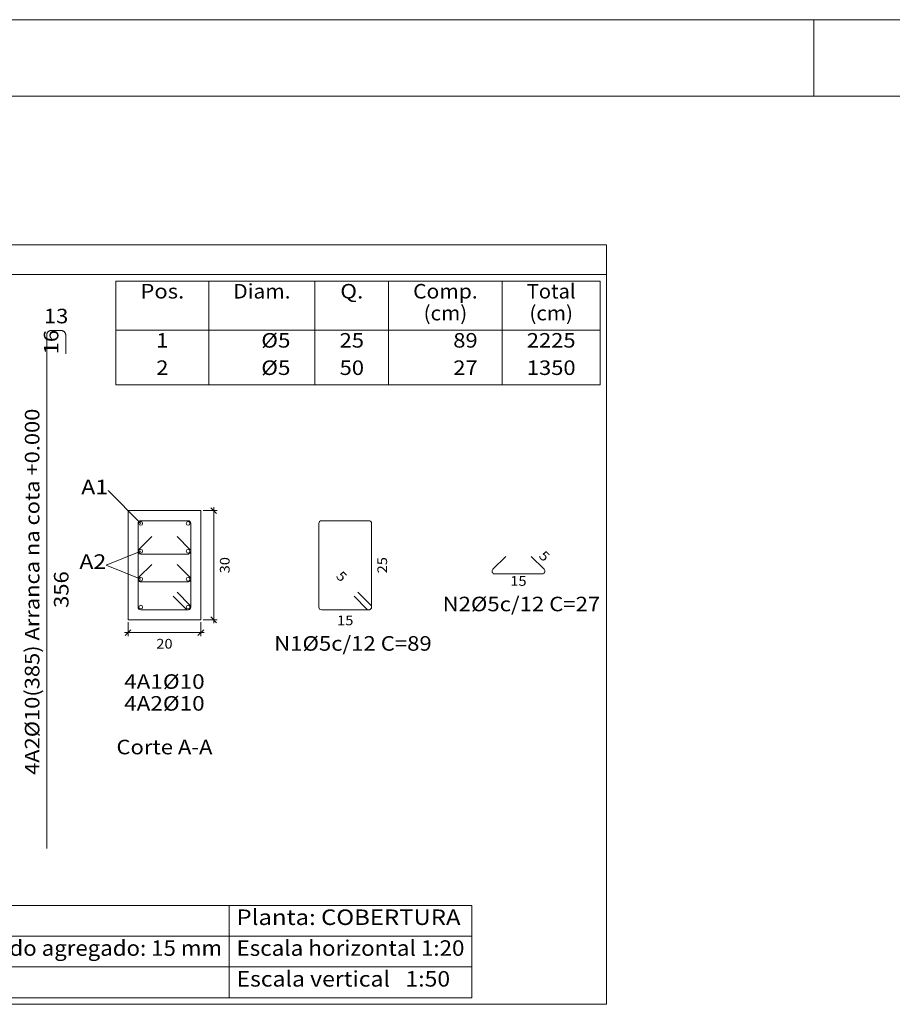
# Model space of a CAD drawing. Units: millimetres. Extents: x 76 to 174.6, y 1.7 to 59.6.
# Drawn here: x 108.7 to 120.1, y 46.7 to 59.6 of the extents above; entities that cross this region are included whole.
import ezdxf
from ezdxf.enums import TextEntityAlignment as Align

# ---------------------------------------------------------------- set-up
doc = ezdxf.new("R2010")
doc.units = ezdxf.units.MM
doc.linetypes.add('CYPE_PUNTO', pattern=[0.075, 0, -0.075])
for name, color, linetype, lineweight in [('ARM_LONGITUDINAL_Ø10', 103, 'Continuous', 9), ('ARM_TRANSVERSAL_DIMENSOES_DOS_ESTRIBOS', 122, 'Continuous', 0), ('ARM_TRANSVERSAL_REFERENCIA', 106, 'Continuous', 9), ('ARM_TRANSVERSAL_Ø5', 151, 'Continuous', 9), ('CORTE_LINHAS_DA_TABELA_DE_DADOS_DOS_PILARES', 1, 'Continuous', 9), ('CORTE_LINHAS_DA_TABELA_DE_DETALHE', 7, 'Continuous', 9), ('CORTE_LINHAS_DA_TABELA_DE_QUANTITATIVOS', 1, 'Continuous', 9), ('CORTE_TEXTO_DAS_ELEVACOES_DOS_PILARES', 133, 'Continuous', 9), ('CORTE_TEXTOS_DA_TABELA_DE_DADOS_DOS_PILARES', 1, 'Continuous', 9), ('CORTE_TEXTOS_DA_TABELA_DE_QUANTITATIVOS', 1, 'Continuous', 9), ('PILCP_ARM_LONG_REFERENCIA', 106, 'Continuous', 9), ('PILCPSECC_ARM_LONG_LINHAS_DAS_ETIQUETAS_DAS_POSICOES_DE_ARMADURA_LONGITUDINAL', 106, 'Continuous', 9), ('PILCPSECC_ARM_LONG_REFERENCIA', 106, 'Continuous', 9), ('QUAD_BORDA', 1, 'Continuous', 20), ('QUAD_LIMITES', 2, 'Continuous', 0), ('SECAO_CONCRETO', 1, 'Continuous', 9), ('SECAO_COTAS', 122, 'Continuous', 0), ('SECAO_LINHAS_DE_PROLONGAMENTO_DAS_COTAS', 122, 'CYPE_PUNTO', 0), ('SECAO_TEXTO_DAS_COTAS', 122, 'Continuous', 0)]:
    doc.layers.add(name, color=color, linetype=linetype, lineweight=lineweight)
doc.styles.add('CYPETXT', font='romans__.ttf', dxfattribs={"height": 0.2})

# ---------------------------------------------------------------- blocks, each defined once
blk = doc.blocks.new('A$C2982670A')
at = {"layer": 'ARM_LONGITUDINAL_Ø10'}
blk.add_lwpolyline([(11.144, 44.78), (11.144, 51.84), (11.144, 51.845), (11.145, 51.85), (11.146, 51.855), (11.147, 51.86), (11.149, 51.865), (11.152, 51.87), (11.155, 51.874), (11.158, 51.878), (11.161, 51.882), (11.165, 51.886), (11.169, 51.889), (11.174, 51.892), (11.178, 51.894), (11.183, 51.896), (11.188, 51.898), (11.193, 51.899), (11.198, 51.9), (11.204, 51.9), (11.345, 51.9), (11.35, 51.9), (11.356, 51.899), (11.361, 51.898), (11.366, 51.896), (11.371, 51.894), (11.375, 51.892), (11.38, 51.889), (11.384, 51.886), (11.388, 51.882), (11.391, 51.878), (11.394, 51.874), (11.397, 51.87), (11.4, 51.865), (11.402, 51.86), (11.403, 51.855), (11.404, 51.85), (11.405, 51.845), (11.405, 51.84), (11.405, 51.581)], dxfattribs=at)
for centre in [(12.438, 49.25), (13.088, 49.25), (12.438, 48.867), (13.088, 48.867), (12.438, 48.483), (13.088, 48.483), (12.438, 48.1), (13.088, 48.1)]:
    blk.add_circle(centre, 0.025, dxfattribs=at)
at = {"layer": 'ARM_TRANSVERSAL_Ø5'}
for points in [[(12.884, 48.25), (13.061, 48.073), (13.069, 48.067), (13.078, 48.064), (13.088, 48.062), (13.096, 48.063), (13.104, 48.066), (13.111, 48.071), (13.117, 48.077), (13.121, 48.084), (13.124, 48.092), (13.125, 48.1), (13.125, 49.25), (13.122, 49.264), (13.114, 49.276), (13.102, 49.285), (13.088, 49.287), (12.438, 49.287), (12.423, 49.285), (12.411, 49.276), (12.403, 49.264), (12.4, 49.25), (12.4, 48.1), (12.403, 48.086), (12.411, 48.073), (12.423, 48.065), (12.438, 48.062), (13.088, 48.062), (13.095, 48.063), (13.102, 48.065), (13.109, 48.069), (13.114, 48.073), (13.119, 48.079), (13.122, 48.086), (13.124, 48.093), (13.125, 48.1), (13.124, 48.107), (13.122, 48.114), (13.119, 48.121), (13.114, 48.126), (12.937, 48.303)], [(15.37, 48.25), (15.547, 48.073), (15.555, 48.067), (15.564, 48.064), (15.574, 48.062), (15.582, 48.063), (15.59, 48.066), (15.597, 48.071), (15.603, 48.077), (15.607, 48.084), (15.61, 48.092), (15.611, 48.1), (15.611, 49.25), (15.608, 49.264), (15.6, 49.276), (15.588, 49.285), (15.574, 49.287), (14.924, 49.287), (14.909, 49.285), (14.897, 49.276), (14.889, 49.264), (14.886, 49.25), (14.886, 48.1), (14.889, 48.086), (14.897, 48.073), (14.909, 48.065), (14.924, 48.062), (15.574, 48.062), (15.581, 48.063), (15.588, 48.065), (15.594, 48.069), (15.6, 48.073), (15.605, 48.079), (15.608, 48.086), (15.61, 48.093), (15.611, 48.1), (15.61, 48.107), (15.608, 48.114), (15.605, 48.121), (15.6, 48.126), (15.423, 48.303)], [(12.588, 49.07), (12.411, 48.893), (12.405, 48.885), (12.401, 48.876), (12.4, 48.867), (12.401, 48.858), (12.404, 48.85), (12.408, 48.843), (12.414, 48.837), (12.421, 48.833), (12.429, 48.83), (12.438, 48.829), (13.088, 48.829), (13.096, 48.83), (13.104, 48.833), (13.111, 48.837), (13.117, 48.843), (13.121, 48.85), (13.124, 48.858), (13.125, 48.867), (13.124, 48.876), (13.12, 48.885), (13.114, 48.893), (12.937, 49.07)], [(17.455, 48.795), (17.279, 48.619), (17.273, 48.611), (17.269, 48.602), (17.268, 48.592), (17.268, 48.584), (17.271, 48.576), (17.276, 48.569), (17.282, 48.563), (17.289, 48.558), (17.297, 48.555), (17.305, 48.555), (17.955, 48.555), (17.963, 48.555), (17.971, 48.558), (17.978, 48.563), (17.984, 48.569), (17.989, 48.576), (17.992, 48.584), (17.993, 48.592), (17.991, 48.602), (17.988, 48.611), (17.982, 48.619), (17.805, 48.795)], [(12.588, 48.687), (12.411, 48.51), (12.405, 48.502), (12.401, 48.493), (12.4, 48.483), (12.401, 48.475), (12.404, 48.467), (12.408, 48.46), (12.414, 48.454), (12.421, 48.449), (12.429, 48.447), (12.438, 48.446), (13.088, 48.446), (13.096, 48.447), (13.104, 48.449), (13.111, 48.454), (13.117, 48.46), (13.121, 48.467), (13.124, 48.475), (13.125, 48.483), (13.124, 48.493), (13.12, 48.502), (13.114, 48.51), (12.937, 48.687)]]:
    blk.add_lwpolyline(points, dxfattribs=at)
at = {"layer": 'CORTE_LINHAS_DA_TABELA_DE_DADOS_DOS_PILARES'}
for p, q in [((2.811, 44), (16.989, 44)), ((13.653, 44), (13.653, 42.73)), ((16.989, 44), (16.989, 42.73)), ((2.811, 43.576), (16.989, 43.576)), ((2.811, 43.153), (16.989, 43.153)), ((2.811, 42.73), (16.989, 42.73))]:
    blk.add_line(p, q, dxfattribs=at)
at = {"layer": 'CORTE_LINHAS_DA_TABELA_DE_DETALHE'}
for p, q in [((0.961, 53.08), (18.841, 53.08)), ((18.841, 53.08), (18.841, 42.64)), ((0.961, 52.67), (18.841, 52.67)), ((0.961, 42.64), (18.841, 42.64))]:
    blk.add_line(p, q, dxfattribs=at)
at = {"layer": 'CORTE_LINHAS_DA_TABELA_DE_QUANTITATIVOS'}
for p, q in [((12.095, 52.58), (18.754, 52.58)), ((12.095, 52.58), (12.095, 51.154)), ((13.373, 52.58), (13.373, 51.154)), ((14.833, 52.58), (14.833, 51.154)), ((15.844, 52.58), (15.844, 51.154)), ((17.407, 52.58), (17.407, 51.154)), ((18.754, 52.58), (18.754, 51.154)), ((12.095, 51.905), (18.754, 51.905)), ((12.095, 51.154), (18.754, 51.154))]:
    blk.add_line(p, q, dxfattribs=at)
at = {"layer": 'PILCPSECC_ARM_LONG_LINHAS_DAS_ETIQUETAS_DAS_POSICOES_DE_ARMADURA_LONGITUDINAL'}
for points in [[(12.438, 49.25), (11.988, 49.7)], [(12.438, 48.867), (11.963, 48.675)], [(12.438, 48.483), (11.963, 48.675)]]:
    blk.add_lwpolyline(points, dxfattribs=at)
at = {"layer": 'SECAO_CONCRETO'}
blk.add_lwpolyline([(12.263, 47.925), (13.263, 47.925), (13.263, 49.425), (12.263, 49.425), (12.263, 47.925)], close=True, dxfattribs=at)
at = {"layer": 'SECAO_COTAS'}
for p, q in [((13.296, 49.425), (13.488, 49.425)), ((13.48, 49.385), (13.4, 49.465)), ((13.44, 49.425), (13.44, 49.473)), ((13.44, 47.925), (13.44, 49.425)), ((13.296, 47.925), (13.488, 47.925)), ((13.48, 47.885), (13.4, 47.965)), ((13.44, 47.877), (13.44, 47.925)), ((12.223, 47.708), (12.303, 47.788)), ((12.263, 47.892), (12.263, 47.7)), ((13.223, 47.708), (13.303, 47.788)), ((13.263, 47.892), (13.263, 47.7)), ((12.215, 47.748), (12.263, 47.748)), ((12.263, 47.748), (13.263, 47.748)), ((13.263, 47.748), (13.311, 47.748))]:
    blk.add_line(p, q, dxfattribs=at)
at = {"layer": 'SECAO_LINHAS_DE_PROLONGAMENTO_DAS_COTAS'}
for p, q in [((13.263, 49.425), (13.263, 49.425)), ((12.263, 47.925), (12.263, 47.925)), ((13.263, 47.925), (13.263, 47.925)), ((13.263, 47.925), (13.263, 47.925))]:
    blk.add_line(p, q, dxfattribs=at)
at = {"layer": 'ARM_TRANSVERSAL_DIMENSOES_DOS_ESTRIBOS', "style": 'CYPETXT', "width": 0.872087}
for s, height, rotation, p, p2 in [('5', 0.133, 315, (17.901, 48.794), (17.98, 48.714)), ('25', 0.1333, 90, (15.824, 48.563), (15.824, 48.787)), ('5', 0.133, 315, (15.113, 48.514), (15.192, 48.435))]:
    blk.add_text(s, height=height, rotation=rotation, dxfattribs=at).set_placement(p, p2, align=Align.FIT)
for p, p2 in [((17.518, 48.392), (17.742, 48.392)), ((15.137, 47.85), (15.361, 47.85))]:
    blk.add_text('15', height=0.1333, dxfattribs=at).set_placement(p, p2, align=Align.FIT)
at = {"layer": 'ARM_TRANSVERSAL_REFERENCIA', "style": 'CYPETXT', "width": 0.824452}
for s, p, p2 in [('N2%%c5c/12 C=27', (16.588, 48.042), (18.754, 48.042)), ('N1%%c5c/12 C=89', (14.272, 47.5), (16.438, 47.5))]:
    blk.add_text(s, height=0.2, dxfattribs=at).set_placement(p, p2, align=Align.FIT)
at = {"layer": 'CORTE_TEXTO_DAS_ELEVACOES_DOS_PILARES', "style": 'CYPETXT', "width": 0.804839}
blk.add_text('Corte A-A', height=0.2, dxfattribs=at).set_placement((12.103, 46.076), (13.423, 46.076), align=Align.FIT)
at = {"layer": 'CORTE_TEXTOS_DA_TABELA_DE_DADOS_DOS_PILARES', "style": 'CYPETXT'}
for s, width, p, p2 in [('Planta: COBERTURA', 0.940828, (13.754, 43.73), (16.834, 43.73)), ('Tamanho máximo do agregado: 15 mm', 0.821371, (7.967, 43.306), (13.555, 43.306)), ('Escala horizontal 1:20', 0.831585, (13.754, 43.306), (16.888, 43.306)), ('Escala vertical   1:50', 0.777295, (13.754, 42.883), (16.691, 42.883))]:
    blk.add_text(s, height=0.21333, dxfattribs=dict(at, width=width)).set_placement(p, p2, align=Align.FIT)
at = {"layer": 'CORTE_TEXTOS_DA_TABELA_DE_QUANTITATIVOS', "style": 'CYPETXT'}
for s, width, p, p2 in [('Pos.', 0.929699, (12.432, 52.341), (13.035, 52.341)), ('Diam.', 0.923865, (13.71, 52.341), (14.496, 52.341)), ('Q.', 1.025037, (15.18, 52.341), (15.498, 52.341)), ('Comp.', 0.894964, (16.182, 52.341), (17.07, 52.341)), ('Total', 0.934729, (17.745, 52.341), (18.416, 52.341)), ('(cm)', 0.818271, (16.326, 52.041), (16.926, 52.041)), ('(cm)', 0.818271, (17.781, 52.041), (18.38, 52.041)), ('1', 0.871766, (12.65, 51.666), (12.818, 51.666)), ('%%c5', 1.068889, (14.094, 51.666), (14.496, 51.666)), ('25', 0.871766, (15.171, 51.666), (15.507, 51.666)), ('89', 0.871766, (16.734, 51.666), (17.07, 51.666)), ('2225', 0.871766, (17.745, 51.666), (18.416, 51.666)), ('2', 0.871766, (12.65, 51.29), (12.818, 51.29)), ('%%c5', 1.068889, (14.094, 51.29), (14.496, 51.29)), ('50', 0.871766, (15.171, 51.29), (15.507, 51.29)), ('27', 0.871766, (16.734, 51.29), (17.07, 51.29)), ('1350', 0.871766, (17.745, 51.29), (18.416, 51.29))]:
    blk.add_text(s, height=0.2, dxfattribs=dict(at, width=width)).set_placement(p, p2, align=Align.FIT)
at = {"layer": 'PILCP_ARM_LONG_REFERENCIA', "style": 'CYPETXT', "width": 0.872087}
blk.add_text('13', height=0.2, dxfattribs=at).set_placement((11.106, 52), (11.442, 52), align=Align.FIT)
at = {"layer": 'PILCP_ARM_LONG_REFERENCIA', "style": 'CYPETXT'}
for s, width, p, p2 in [('16', 0.872087, (11.305, 51.573), (11.305, 51.909)), ('4A2%%c10(385) Arranca na cota +0.000', 0.827921, (11.044, 45.793), (11.044, 50.827)), ('356', 0.872087, (11.444, 48.088), (11.444, 48.592))]:
    blk.add_text(s, height=0.2, rotation=90, dxfattribs=dict(at, width=width)).set_placement(p, p2, align=Align.FIT)
at = {"layer": 'PILCPSECC_ARM_LONG_REFERENCIA', "style": 'CYPETXT'}
for s, width, p, p2 in [('A1', 1.006845, (11.619, 49.65), (11.988, 49.65)), ('A2', 1.006845, (11.594, 48.625), (11.963, 48.625)), ('4A1%%c10', 0.981621, (12.209, 46.976), (13.316, 46.976)), ('4A2%%c10', 0.981621, (12.209, 46.676), (13.316, 46.676))]:
    blk.add_text(s, height=0.2, dxfattribs=dict(at, width=width)).set_placement(p, p2, align=Align.FIT)
at = {"layer": 'SECAO_TEXTO_DAS_COTAS', "style": 'CYPETXT', "width": 0.872087}
blk.add_text('30', height=0.1333, rotation=90, dxfattribs=at).set_placement((13.659, 48.563), (13.659, 48.787), align=Align.FIT)
blk.add_text('20', height=0.1333, dxfattribs=at).set_placement((12.651, 47.529), (12.875, 47.529), align=Align.FIT)

msp = doc.modelspace()

# ---------------------------------------------------------------- linework, layer by layer
at = {"layer": 'QUAD_BORDA'}
msp.add_line((173.574, 58.56), (97.124, 58.56), dxfattribs=at)
at = {"layer": 'QUAD_LIMITES'}
for p, q in [((174.574, 59.56), (96.124, 59.56)), ((119.074, 58.56), (119.074, 59.56))]:
    msp.add_line(p, q, dxfattribs=at)

# ---------------------------------------------------------------- block references
at = {"xscale": 0.95, "yscale": 0.95, "zscale": 0.95}
msp.add_blockref('A$C2982670A', (98.467, 6.195), dxfattribs=at)

doc.saveas('drawing.dxf')
